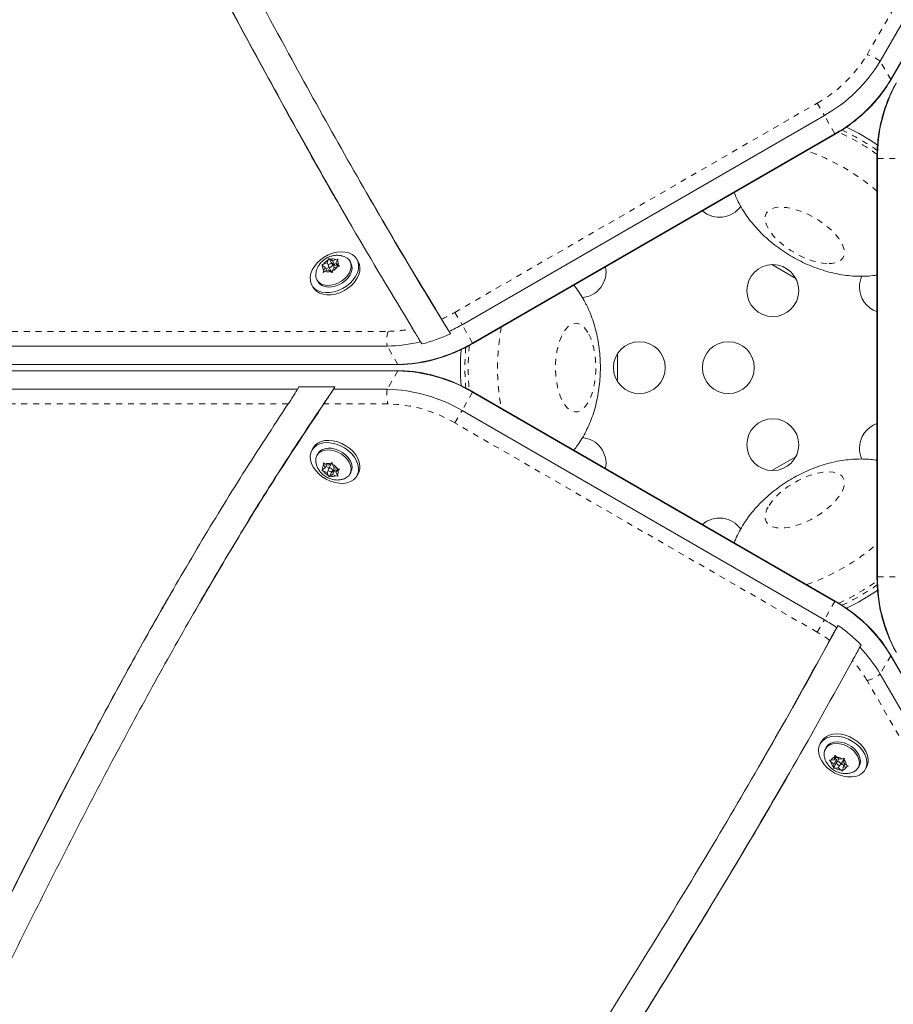
# Model space of a CAD drawing. Extents: x -80 to 418, y -9 to 591.
# Drawn here: x 282 to 297, y 126 to 143 of the extents above; entities that cross this region are included whole.
import ezdxf

# ---------------------------------------------------------------- set-up
doc = ezdxf.new("R2010")
doc.units = 0
doc.header["$LTSCALE"] = 0.125
doc.header["$MEASUREMENT"] = 0
doc.linetypes.add('PHANTOM', pattern=[0.5, 0.25, -0.05, 0.05, -0.05, 0.05, -0.05])
doc.layers.add('CONTOUR', color=7, linetype='CONTINUOUS')

msp = doc.modelspace()

# ---------------------------------------------------------------- linework, layer by layer
at = {"layer": 'CONTOUR', "linetype": 'Continuous', "lineweight": 15}
for p, q in [((297.07365, 141.88146), (304.04597, 153.95825)), ((297.07952, 141.89671), (304.05184, 153.9735)), ((296.90108, 142.20578), (297.35485, 142.99175)), ((289.84905, 137.76488), (295.95932, 141.29265)), ((290.02748, 137.45582), (296.13775, 140.98359)), ((290.03205, 137.4479), (296.14232, 140.97567)), ((296.84642, 140.56916), (296.84642, 133.51363)), ((296.85556, 140.56916), (296.85556, 133.51363)), ((288.29711, 139.88935), (288.34172, 139.81208)), ((287.48385, 138.76874), (287.51556, 138.7872)), ((287.50282, 138.75763), (287.48385, 138.76874)), ((287.53888, 138.73074), (287.50282, 138.75763)), ((287.57244, 138.80864), (287.51556, 138.7872)), ((287.57244, 138.80864), (287.59326, 138.85697)), ((287.59644, 138.76707), (287.57244, 138.80864)), ((287.59326, 138.85697), (287.60908, 138.88119)), ((287.60908, 138.88119), (287.62806, 138.87008)), ((287.6506, 138.80927), (287.60908, 138.88119)), ((287.66411, 138.84319), (287.62806, 138.87008)), ((287.6506, 138.80927), (287.64483, 138.79586)), ((287.70872, 138.76593), (287.6506, 138.80927)), ((287.66411, 138.84319), (287.72099, 138.86463)), ((287.70872, 138.76593), (287.66411, 138.84319)), ((287.69854, 138.72567), (287.66438, 138.78483)), ((287.7359, 138.77617), (287.70872, 138.76593)), ((287.72099, 138.86463), (287.75887, 138.8724)), ((287.72223, 138.79985), (287.74305, 138.84818)), ((287.75384, 138.74509), (287.72223, 138.79985)), ((287.72223, 138.79985), (287.75829, 138.77296)), ((287.75887, 138.8724), (287.74305, 138.84818)), ((287.75829, 138.77296), (287.78343, 138.75116)), ((287.97351, 138.80877), (287.95678, 138.83776)), ((288.09848, 138.82982), (288.07635, 138.86815)), ((295.07308, 138.77759), (295.47745, 138.54413)), ((287.50841, 138.6475), (287.51806, 138.68241)), ((287.54012, 138.66596), (287.50841, 138.6475)), ((287.53888, 138.73074), (287.51806, 138.68241)), ((287.56982, 138.67716), (287.53888, 138.73074)), ((287.59699, 138.6874), (287.54012, 138.66596)), ((287.60718, 138.72765), (287.55255, 138.70706)), ((287.59672, 138.74577), (287.64133, 138.6685)), ((287.59699, 138.6874), (287.63305, 138.66051)), ((287.6582, 138.63871), (287.63305, 138.66051)), ((287.66785, 138.67363), (287.6582, 138.63871)), ((287.68867, 138.72195), (287.66785, 138.67363)), ((287.68867, 138.72195), (287.74555, 138.74339)), ((287.78343, 138.75116), (287.74555, 138.74339)), ((287.31858, 138.43065), (287.34071, 138.39232)), ((287.40468, 138.51901), (287.42142, 138.49002)), ((289.65249, 137.61223), (289.63019, 137.65086)), ((289.65249, 137.61223), (289.63659, 137.63866)), ((289.14915, 137.4786), (289.17146, 137.43996)), ((274.64241, 137.40604), (288.58737, 137.40585)), ((292.47026, 136.80793), (292.47026, 137.27486)), ((274.82084, 137.09698), (288.76581, 137.09679)), ((274.83699, 137.09444), (288.78195, 137.09425)), ((288.76581, 136.986), (255.29374, 136.98555)), ((288.78195, 136.98854), (255.30988, 136.98809)), ((287.07626, 136.67691), (279.37843, 136.67681)), ((287.09857, 136.71555), (287.07626, 136.67691)), ((287.70211, 136.71555), (287.09857, 136.71555)), ((287.67981, 136.67692), (287.70211, 136.71555)), ((288.58737, 136.67693), (287.67981, 136.67692)), ((287.68498, 136.68969), (287.70211, 136.71555)), ((296.13775, 133.0992), (290.02748, 136.62697)), ((296.14232, 133.10712), (290.03205, 136.63488)), ((295.95932, 132.79014), (289.84905, 136.31791)), ((287.34071, 135.69046), (287.31858, 135.65214)), ((287.42142, 135.59276), (287.40468, 135.56377)), ((287.50841, 135.43529), (287.54012, 135.41683)), ((287.51806, 135.40037), (287.50841, 135.43529)), ((287.63305, 135.42228), (287.6582, 135.44408)), ((287.6582, 135.44408), (287.66785, 135.40916)), ((295.47745, 135.53866), (295.07308, 135.30519)), ((287.48385, 135.31405), (287.50282, 135.32516)), ((287.51556, 135.29559), (287.48385, 135.31405)), ((287.53888, 135.35205), (287.50282, 135.32516)), ((287.57244, 135.27415), (287.51556, 135.29559)), ((287.53888, 135.35205), (287.51806, 135.40037)), ((287.56982, 135.40563), (287.53888, 135.35205)), ((287.59699, 135.39539), (287.54012, 135.41683)), ((287.55255, 135.37572), (287.60718, 135.35513)), ((287.59644, 135.31572), (287.57244, 135.27415)), ((287.57244, 135.27415), (287.59326, 135.22582)), ((287.64133, 135.41429), (287.59672, 135.33702)), ((287.59699, 135.39539), (287.63305, 135.42228)), ((287.6506, 135.27352), (287.60908, 135.2016)), ((287.64483, 135.28693), (287.6506, 135.27352)), ((287.6506, 135.27352), (287.70872, 135.31686)), ((287.70872, 135.31686), (287.66411, 135.2396)), ((287.66438, 135.29796), (287.69854, 135.35711)), ((287.68867, 135.36083), (287.66785, 135.40916)), ((287.68867, 135.36083), (287.74555, 135.3394)), ((287.70872, 135.31686), (287.7359, 135.30662)), ((287.75384, 135.33769), (287.72223, 135.28294)), ((287.72223, 135.28294), (287.75829, 135.30983)), ((287.72223, 135.28294), (287.74305, 135.23461)), ((287.74555, 135.3394), (287.78343, 135.33163)), ((287.78343, 135.33163), (287.75829, 135.30983)), ((287.95678, 135.24502), (287.97351, 135.27401)), ((287.60908, 135.2016), (287.59326, 135.22582)), ((287.62806, 135.2127), (287.60908, 135.2016)), ((287.66411, 135.2396), (287.62806, 135.2127)), ((287.66411, 135.2396), (287.72099, 135.21816)), ((287.75887, 135.21039), (287.72099, 135.21816)), ((287.74305, 135.23461), (287.75887, 135.21039)), ((288.07635, 135.21464), (288.09848, 135.25296)), ((285.42163, 133.06919), (285.8334, 133.76608)), ((285.42105, 133.06953), (285.37644, 132.99226)), ((296.18979, 132.69625), (296.16749, 132.65761)), ((296.18979, 132.69625), (296.17484, 132.66927)), ((296.05727, 132.45872), (296.02476, 132.40007)), ((296.55719, 132.32716), (296.5795, 132.36579)), ((313.80929, 103.21344), (297.07365, 132.20133)), ((313.81516, 103.19818), (297.07952, 132.18607)), ((313.63673, 102.88912), (296.90108, 131.87701)), ((295.1772, 130.87678), (294.93669, 130.46311)), ((295.91233, 130.74163), (295.89021, 130.70331)), ((295.99305, 130.64393), (295.97631, 130.61494)), ((294.89544, 130.3839), (294.94005, 130.46116)), ((296.15803, 130.48553), (296.12641, 130.43078)), ((296.12641, 130.43078), (296.13167, 130.47545)), ((296.13167, 130.47545), (296.13798, 130.50813)), ((296.13798, 130.50813), (296.16365, 130.4792)), ((296.21065, 130.44066), (296.16365, 130.4792)), ((296.26292, 130.4468), (296.29798, 130.4559)), ((296.29798, 130.4559), (296.29168, 130.42322)), ((296.04526, 130.42624), (296.07415, 130.42464)), ((296.07093, 130.39731), (296.04526, 130.42624)), ((296.11794, 130.35878), (296.07093, 130.39731)), ((296.12641, 130.43078), (296.07415, 130.42464)), ((296.15407, 130.36404), (296.11255, 130.29212)), ((296.11255, 130.29212), (296.11268, 130.31411)), ((296.14144, 130.29053), (296.11255, 130.29212)), ((296.11794, 130.35878), (296.11268, 130.31411)), ((296.16255, 130.43604), (296.11794, 130.35878)), ((296.14009, 130.45446), (296.16255, 130.43604)), ((296.1937, 130.29666), (296.14144, 130.29053)), ((296.16255, 130.43604), (296.15407, 130.36404)), ((296.15407, 130.36404), (296.16857, 130.36574)), ((296.2025, 130.44735), (296.16835, 130.38819)), ((296.2177, 130.33823), (296.1937, 130.29666)), ((296.1937, 130.29666), (296.24071, 130.25812)), ((296.21065, 130.44066), (296.26292, 130.4468)), ((296.23601, 130.34913), (296.28062, 130.4264)), ((296.24646, 130.36724), (296.29161, 130.33022)), ((296.27794, 130.30655), (296.27268, 130.26187)), ((296.30888, 130.36013), (296.27794, 130.30655)), ((296.27794, 130.30655), (296.3302, 130.31268)), ((296.28642, 130.37855), (296.29168, 130.42322)), ((296.28642, 130.37855), (296.33342, 130.34001)), ((296.36527, 130.32178), (296.3302, 130.31268)), ((296.33342, 130.34001), (296.36527, 130.32178)), ((296.5284, 130.29619), (296.54514, 130.32518)), ((296.64798, 130.26581), (296.6701, 130.30413)), ((295.16376, 129.8571), (295.37007, 130.21312)), ((296.27255, 130.23989), (296.24071, 130.25812)), ((296.27268, 130.26187), (296.27255, 130.23989))]:
    msp.add_line(p, q, dxfattribs=at)
at = {"layer": 'CONTOUR', "linetype": 'PHANTOM', "lineweight": 0}
for p, q in [((296.6787, 142.31552), (297.22077, 143.25444)), ((297.07952, 141.89671), (296.90108, 142.20578)), ((289.72862, 137.97347), (295.83889, 141.50124)), ((295.83889, 141.50124), (295.95932, 141.29265)), ((296.13775, 140.98359), (295.95932, 141.29265)), ((296.14232, 140.97567), (296.13775, 140.98359)), ((296.84642, 140.56916), (296.85556, 140.56916)), ((296.85556, 140.56916), (297.21243, 140.56916)), ((289.72862, 137.97347), (289.84905, 137.76488)), ((290.02748, 137.45582), (289.84905, 137.76488)), ((274.65856, 137.6535), (288.60352, 137.65331)), ((290.03205, 137.4479), (290.02748, 137.45582)), ((288.76581, 137.09679), (288.58737, 137.40585)), ((288.76581, 136.986), (288.58737, 136.67693)), ((290.02748, 136.62697), (289.84905, 136.31791)), ((290.03205, 136.63488), (290.02748, 136.62697)), ((286.91744, 136.42945), (279.23589, 136.42935)), ((288.60352, 136.42948), (287.51935, 136.42946)), ((289.72862, 136.10932), (289.84905, 136.31791)), ((295.83889, 132.58155), (289.72862, 136.10932)), ((296.84642, 133.51363), (296.85556, 133.51363)), ((296.85556, 133.51363), (297.21243, 133.51363)), ((296.13775, 133.0992), (295.95932, 132.79014)), ((296.14232, 133.10712), (296.13775, 133.0992)), ((295.83889, 132.58155), (295.95932, 132.79014)), ((297.07952, 132.18607), (296.90108, 131.87701)), ((313.41435, 102.77938), (296.6787, 131.76727))]:
    msp.add_line(p, q, dxfattribs=at)
at = {"layer": 'CONTOUR', "linetype": 'PHANTOM', "lineweight": 0, "flags": 128}
for points in [[(297.07952, 141.89671), (297.0743, 141.88263), (297.07366, 141.88149)], [(296.00752, 138.79604), (295.92901, 138.8033), (295.84488, 138.81928), (295.7567, 138.84367), (295.66611, 138.87602), (295.5748, 138.91572), (295.48448, 138.96204), (295.39681, 139.01411), (295.31345, 139.07097), (295.23593, 139.13155), (295.16571, 139.19473), (295.10409, 139.25933), (295.05222, 139.32414), (295.01106, 139.38796), (294.98139, 139.4496), (294.96375, 139.50791), (294.95848, 139.5618), (294.96567, 139.61028), (294.98518, 139.65243), (295.01666, 139.68748), (295.05952, 139.71477), (295.11296, 139.73379), (295.17599, 139.74418), (295.24742, 139.74576), (295.32593, 139.7385), (295.41006, 139.72252), (295.49824, 139.69813), (295.58883, 139.66578), (295.68014, 139.62608), (295.77046, 139.57976), (295.85813, 139.52768), (295.94149, 139.47082), (296.01901, 139.41024), (296.08923, 139.34707), (296.15085, 139.28247), (296.20272, 139.21766), (296.24388, 139.15384), (296.27355, 139.0922), (296.29119, 139.03389), (296.29646, 138.97999), (296.28927, 138.93152), (296.26976, 138.88936), (296.23828, 138.85432), (296.19542, 138.82703), (296.14198, 138.80801), (296.07895, 138.79761), (296.00752, 138.79604)], [(291.98707, 137.60796), (292.02004, 137.53633), (292.04827, 137.45548), (292.07123, 137.36692), (292.08851, 137.2723), (292.09978, 137.17337), (292.10483, 137.07199), (292.10356, 136.97003), (292.09601, 136.86941), (292.0823, 136.77198), (292.0627, 136.67958), (292.03757, 136.59392), (292.00737, 136.51659), (291.97268, 136.44904), (291.93414, 136.39252), (291.89246, 136.34809), (291.84842, 136.31658), (291.80284, 136.29856), (291.75658, 136.29439), (291.71049, 136.30413), (291.66543, 136.3276), (291.62224, 136.36437), (291.58172, 136.41376), (291.54464, 136.47483), (291.51167, 136.54646), (291.48344, 136.6273), (291.46048, 136.71586), (291.4432, 136.81049), (291.43193, 136.90942), (291.42688, 137.0108), (291.42815, 137.11276), (291.4357, 137.21338), (291.44941, 137.3108), (291.46901, 137.40321), (291.49414, 137.48887), (291.52434, 137.5662), (291.55903, 137.63375), (291.59757, 137.69027), (291.63925, 137.7347), (291.68329, 137.76621), (291.72887, 137.78422), (291.77513, 137.7884), (291.82122, 137.77866), (291.86628, 137.75518), (291.90947, 137.71841), (291.94999, 137.66903), (291.98707, 137.60796)], [(288.78196, 137.09425), (288.78061, 137.09427), (288.76581, 137.09679)], [(288.78196, 136.98854), (288.78061, 136.98852), (288.76581, 136.986)], [(295.0262, 134.72019), (295.07175, 134.78455), (295.12765, 134.84942), (295.19286, 134.91359), (295.26617, 134.97587), (295.34621, 135.03509), (295.43149, 135.09015), (295.52042, 135.14004), (295.61134, 135.1838), (295.70256, 135.22064), (295.79239, 135.24987), (295.87914, 135.27094), (295.9612, 135.28345), (296.03705, 135.28718), (296.10527, 135.28206), (296.16458, 135.26818), (296.2139, 135.2458), (296.25228, 135.21534), (296.27903, 135.17736), (296.29364, 135.13257), (296.29585, 135.08181), (296.2856, 135.02602), (296.26309, 134.96624), (296.22874, 134.90359), (296.18319, 134.83923), (296.12729, 134.77436), (296.06208, 134.71019), (295.98877, 134.64791), (295.90873, 134.58869), (295.82345, 134.53362), (295.73452, 134.48374), (295.6436, 134.43998), (295.55238, 134.40314), (295.46255, 134.37391), (295.3758, 134.35284), (295.29374, 134.34033), (295.21789, 134.33659), (295.14967, 134.34172), (295.09035, 134.3556), (295.04104, 134.37798), (295.00266, 134.40844), (294.97591, 134.44642), (294.9613, 134.49121), (294.95909, 134.54197), (294.96934, 134.59776), (294.99185, 134.65753), (295.0262, 134.72019)], [(297.07364, 132.20133), (297.0743, 132.20015), (297.07952, 132.18607)]]:
    msp.add_lwpolyline(points, dxfattribs=at)
at = {"layer": 'CONTOUR', "linetype": 'Continuous', "lineweight": 15, "flags": 128}
for points in [[(287.40586, 138.80551), (287.46168, 138.85772), (287.52507, 138.90323), (287.59401, 138.94059), (287.66627, 138.96858), (287.73953, 138.98632), (287.81144, 138.99322), (287.87969, 138.98908), (287.94208, 138.97402), (287.99661, 138.94852), (288.04152, 138.91341), (288.07538, 138.86982), (288.09709, 138.81914), (288.10596, 138.763), (288.10169, 138.70322), (288.08444, 138.6417), (288.05474, 138.58043), (288.01357, 138.52138), (287.96223, 138.46644), (287.90238, 138.41739), (287.83595, 138.37579), (287.76507, 138.34298), (287.69201, 138.32002), (287.61913, 138.30765), (287.54877, 138.30627), (287.48319, 138.31591), (287.42449, 138.33627), (287.37457, 138.36669), (287.33502, 138.4062), (287.30713, 138.45353), (287.29178, 138.50715), (287.28947, 138.56535), (287.30027, 138.62625), (287.32384, 138.68789), (287.35942, 138.74829), (287.40586, 138.80551)], [(288.09848, 138.82982), (288.11922, 138.78081), (288.12808, 138.72468), (288.12382, 138.66489), (288.10656, 138.60338), (288.07687, 138.54211), (288.03569, 138.48306), (287.98436, 138.42812), (287.92451, 138.37906), (287.85808, 138.33746), (287.7872, 138.30466), (287.71414, 138.2817), (287.64126, 138.26933), (287.5709, 138.26794), (287.50531, 138.27758), (287.44662, 138.29794), (287.39669, 138.32837), (287.35715, 138.36788), (287.34071, 138.39232)], [(287.97499, 138.7893), (287.97802, 138.74016), (287.96806, 138.68833), (287.94554, 138.63606), (287.91145, 138.58564), (287.86727, 138.53927), (287.81494, 138.49898), (287.75675, 138.46653), (287.69523, 138.44335), (287.63308, 138.43043), (287.57301, 138.42835), (287.51765, 138.4372), (287.46942, 138.4566), (287.43042, 138.48568), (287.40236, 138.52319), (287.38647, 138.56748), (287.38343, 138.61661), (287.38473, 138.62949)], [(287.99173, 138.76031), (287.99476, 138.71117), (287.9848, 138.65934), (287.96228, 138.60707), (287.92819, 138.55665), (287.88401, 138.51028), (287.83168, 138.46999), (287.77349, 138.43754), (287.71197, 138.41436), (287.64982, 138.40144), (287.58975, 138.39936), (287.53439, 138.40821), (287.48615, 138.42761), (287.44716, 138.45669), (287.42142, 138.49002)], [(287.59449, 138.7517), (287.59937, 138.7422), (287.609, 138.73622), (287.62191, 138.73466), (287.63613, 138.73776), (287.64951, 138.74506), (287.66, 138.75544), (287.666, 138.76732), (287.66661, 138.77889), (287.66174, 138.78839), (287.65211, 138.79438), (287.6392, 138.79594), (287.62498, 138.79283), (287.6116, 138.78553), (287.60111, 138.77515), (287.5951, 138.76328), (287.59449, 138.7517)], [(287.97351, 138.80877), (287.97584, 138.8046), (287.99173, 138.76031)], [(287.98907, 135.58951), (288.03552, 135.53228), (288.07109, 135.47188), (288.09466, 135.41024), (288.10547, 135.34934), (288.10316, 135.29115), (288.08781, 135.23752), (288.05991, 135.1902), (288.02037, 135.15068), (287.97044, 135.12026), (287.91175, 135.0999), (287.84616, 135.09026), (287.7758, 135.09164), (287.70292, 135.10401), (287.62986, 135.12697), (287.55898, 135.15978), (287.49255, 135.20138), (287.4327, 135.25043), (287.38137, 135.30537), (287.34019, 135.36442), (287.3105, 135.42569), (287.29324, 135.48721), (287.28898, 135.54699), (287.29784, 135.60313), (287.31955, 135.65381), (287.35341, 135.6974), (287.39832, 135.73251), (287.45285, 135.75801), (287.51524, 135.77307), (287.58349, 135.77721), (287.6554, 135.77031), (287.72867, 135.75257), (287.80093, 135.72458), (287.86986, 135.68722), (287.93326, 135.64171), (287.98907, 135.58951)], [(287.34071, 135.69046), (287.34168, 135.69213), (287.37554, 135.73573), (287.42045, 135.77084), (287.47498, 135.79633), (287.53737, 135.81139), (287.60562, 135.81554), (287.67753, 135.80863), (287.75079, 135.7909), (287.82305, 135.7629), (287.89199, 135.72555), (287.95538, 135.68004), (288.0112, 135.62783)], [(287.38462, 135.45411), (287.38343, 135.46618), (287.38647, 135.51531), (287.40236, 135.5596), (287.43042, 135.59711), (287.46942, 135.62619), (287.51765, 135.64558), (287.57301, 135.65443), (287.63308, 135.65236), (287.69523, 135.63944), (287.75675, 135.61625), (287.81494, 135.58381), (287.86727, 135.54352), (287.91145, 135.49715), (287.94554, 135.44673), (287.96806, 135.39446), (287.97802, 135.34262), (287.97499, 135.29349), (287.97499, 135.29349)], [(287.42142, 135.59276), (287.44716, 135.6261), (287.48615, 135.65518), (287.53439, 135.67457), (287.58975, 135.68342), (287.64982, 135.68135), (287.71197, 135.66843), (287.77349, 135.64524), (287.83168, 135.6128), (287.88401, 135.57251), (287.92819, 135.52614), (287.96228, 135.47572), (287.9848, 135.42345), (287.99476, 135.37161), (287.99173, 135.32248)], [(288.0112, 135.62783), (288.05764, 135.5706), (288.09322, 135.5102), (288.11679, 135.44856), (288.12759, 135.38766), (288.12528, 135.32947), (288.10993, 135.27585), (288.09848, 135.25296)], [(287.59449, 135.33108), (287.5951, 135.31951), (287.60111, 135.30763), (287.6116, 135.29725), (287.62498, 135.28996), (287.6392, 135.28685), (287.65211, 135.28841), (287.66174, 135.2944), (287.66661, 135.3039), (287.666, 135.31547), (287.66, 135.32735), (287.64951, 135.33773), (287.63613, 135.34503), (287.62191, 135.34813), (287.609, 135.34657), (287.59937, 135.34059), (287.59449, 135.33108)], [(287.99173, 135.32248), (287.97584, 135.27819), (287.97351, 135.27401)], [(296.27969, 130.15396), (296.20657, 130.1762), (296.13546, 130.20834), (296.06865, 130.24937), (296.00827, 130.29795), (295.95628, 130.35253), (295.91434, 130.41135), (295.88381, 130.47253), (295.86566, 130.53409), (295.86047, 130.59406), (295.86842, 130.65052), (295.88925, 130.70163), (295.92228, 130.74577), (295.96646, 130.78152), (296.02037, 130.80772), (296.08227, 130.82353), (296.15018, 130.82845), (296.22191, 130.82232), (296.29515, 130.80533), (296.36756, 130.77803), (296.4368, 130.7413), (296.50066, 130.69631), (296.55707, 130.64453), (296.60422, 130.58759), (296.6406, 130.52735), (296.66504, 130.46573), (296.67676, 130.40472), (296.67537, 130.34627), (296.66093, 130.29227), (296.63389, 130.24445), (296.59512, 130.20434), (296.54588, 130.17325), (296.48774, 130.15215), (296.42257, 130.14175), (296.35247, 130.14236), (296.27969, 130.15396)], [(295.91233, 130.74163), (295.94441, 130.7841), (295.98859, 130.81984), (296.0425, 130.84604), (296.1044, 130.86186), (296.17231, 130.86678), (296.24404, 130.86064), (296.31728, 130.84365), (296.38969, 130.81635), (296.45893, 130.77962), (296.52278, 130.73464), (296.57919, 130.68285), (296.62635, 130.62592), (296.66273, 130.56567), (296.68717, 130.50406), (296.69888, 130.44304), (296.6975, 130.3846), (296.68305, 130.33059), (296.6701, 130.30413)], [(295.99305, 130.64393), (295.9955, 130.64803), (296.02591, 130.68394)], [(296.00917, 130.65495), (296.05021, 130.68215), (296.10008, 130.69944), (296.15661, 130.70607), (296.21732, 130.70176), (296.27956, 130.68668), (296.34062, 130.66151), (296.39781, 130.62733), (296.44865, 130.58565), (296.49091, 130.53828), (296.52275, 130.4873), (296.54276, 130.43493), (296.55009, 130.38346), (296.5444, 130.33515), (296.52595, 130.2921), (296.49554, 130.25619), (296.4545, 130.22899), (296.44271, 130.22367)], [(296.02591, 130.68394), (296.06694, 130.71114), (296.11682, 130.72843), (296.17334, 130.73506), (296.23406, 130.73075), (296.2963, 130.71567), (296.35736, 130.6905), (296.41455, 130.65632), (296.46539, 130.61464), (296.50765, 130.56727), (296.53949, 130.51629), (296.5595, 130.46392), (296.56683, 130.41245), (296.56114, 130.36414), (296.54514, 130.32518)], [(296.23198, 130.34423), (296.23777, 130.3532), (296.23814, 130.36453), (296.23304, 130.37649), (296.22323, 130.38726), (296.21023, 130.39519), (296.19599, 130.39909), (296.1827, 130.39835), (296.17238, 130.3931), (296.16659, 130.38412), (296.16621, 130.37279), (296.17132, 130.36083), (296.18112, 130.35006), (296.19413, 130.34213), (296.20836, 130.33823), (296.22165, 130.33897), (296.23198, 130.34423)]]:
    msp.add_lwpolyline(points, dxfattribs=at)
at = {"layer": 'CONTOUR', "linetype": 'Continuous', "lineweight": 15}
for centre in [(295.09026, 138.34043), (292.84026, 137.04139), (294.34026, 137.04139), (295.09026, 135.74236)]:
    msp.add_circle(centre, 0.4375, dxfattribs=at)
at = {"layer": 'CONTOUR', "linetype": 'PHANTOM', "lineweight": 0}
for centre, radius, start, end in [((328.37039, 77.93739), 80.63846, 122.8851839, 128.5837819), ((294.71739, 143.49812), 2.29026, 299.319567, 328.911471), ((296.57367, 141.82251), 0.50407, 49.494391, 77.973797), ((294.47302, 137.27135), 4.12044, 54.756661, 65.220876), ((294.49826, 137.31505), 4.12566, 55.204064, 64.799173), ((294.45643, 137.2426), 3.66018, 49.234133, 70.765867), ((288.46098, 140.16858), 2.53484, 294.32546, 300.005695), ((289.083, 137.49776), 0.50407, 162.026203, 190.505609), ((288.59604, 139.66264), 2.00935, 270.213455, 282.102506), ((294.10793, 137.04139), 3.66018, 169.234133, 190.765867), ((294.02428, 137.04139), 4.12566, 175.204064, 184.799173), ((294.07474, 137.04139), 4.12044, 174.756661, 185.220876), ((289.083, 136.58503), 0.50407, 169.494391, 197.973797), ((288.56001, 134.13963), 2.29026, 59.319567, 88.911471), ((294.45643, 136.84019), 3.66018, 289.234133, 310.765867), ((294.47303, 136.81144), 4.12044, 294.756661, 305.220876), ((294.49826, 136.76774), 4.12566, 295.204064, 304.799173), ((294.57168, 130.38619), 2.53484, 54.32546, 60.005695), ((294.94231, 130.75612), 2.00935, 30.213455, 42.102506), ((296.57367, 132.26028), 0.50407, 282.026203, 310.505609)]:
    msp.add_arc(centre, radius, start, end, dxfattribs=at)
at = {"layer": 'CONTOUR', "linetype": 'Continuous', "lineweight": 15}
for centre, radius, start, end in [((294.70168, 143.53194), 2.56828, 299.319567, 328.911471), ((294.88011, 143.22288), 2.56828, 299.319567, 328.911471), ((299.42366, 140.59966), 2.56828, 151.088529, 180.680433), ((294.6172, 137.52106), 3.96487, 55.60174, 64.379068), ((294.19116, 140.01423), 0.4375, 229.071442, 324.962304), ((287.57616, 138.73333), 0.07726, 161.669188, 221.232313), ((287.67244, 138.69064), 0.18421, 115.456256, 148.386348), ((287.66729, 138.74406), 0.13198, 65.991841, 107.293173), ((287.68495, 138.79726), 0.07726, 341.669188, 41.232313), ((287.81154, 138.75391), 0.16724, 12.21596, 68.104405), ((287.59382, 138.78653), 0.13198, 245.991841, 287.293173), ((287.66195, 138.68187), 0.02457, 212.973355, 273.058147), ((287.58867, 138.83996), 0.18421, 295.456256, 328.386348), ((291.84026, 138.65694), 0.4375, 274.744379, 10.928558), ((296.98937, 138.39868), 0.4375, 154.753598, 180), ((296.98937, 138.39868), 0.4375, 180, 250.928558), ((288.4261, 140.22912), 2.84557, 295.033381, 300.003822), ((288.50153, 140.06844), 2.7125, 284.298666, 295.107412), ((288.57537, 139.70414), 2.29831, 270.299086, 284.456943), ((288.71702, 139.66461), 2.56828, 271.088529, 300.680433), ((293.78639, 137.04139), 3.96487, 175.60174, 184.379068), ((288.71702, 134.41817), 2.56828, 59.319567, 88.911471), ((288.53858, 134.10911), 2.56828, 59.319567, 88.911471), ((296.98937, 135.68411), 0.4375, 109.071442, 180), ((291.84026, 135.42584), 0.4375, 349.071442, 84.765298), ((296.98937, 135.68411), 0.4375, 180, 205.088567), ((287.57616, 135.34945), 0.07726, 138.767687, 198.330812), ((287.67244, 135.39215), 0.18421, 211.613652, 244.543744), ((287.59382, 135.29626), 0.13198, 72.706827, 114.008159), ((287.66196, 135.4009), 0.02459, 86.771083, 147.015739), ((287.58867, 135.24283), 0.18421, 31.613652, 64.543744), ((287.68495, 135.28553), 0.07726, 318.767687, 18.330812), ((287.81126, 135.32903), 0.16755, 291.209559, 347.751417), ((287.66729, 135.33872), 0.13198, 252.706827, 294.008159), ((294.19116, 134.06856), 0.4375, 34.727903, 130.928558), ((299.42366, 133.48313), 2.56828, 179.319567, 208.911471), ((294.6172, 136.56173), 3.96487, 295.60174, 304.379068), ((294.88011, 130.85991), 2.56828, 31.088529, 60.680433), ((294.5367, 130.32571), 2.84557, 55.033381, 60.003822), ((294.63813, 130.47138), 2.7125, 44.298666, 55.107412), ((294.91671, 130.71748), 2.29831, 30.299086, 44.456943), ((296.12154, 130.53109), 0.16724, 132.21596, 188.104405), ((296.1473, 130.39979), 0.07726, 101.669188, 161.232313), ((296.15846, 130.29506), 0.18421, 55.456256, 88.386348), ((296.2022, 130.41109), 0.13198, 185.991841, 227.293173), ((296.24589, 130.44226), 0.18421, 235.456256, 268.386348), ((296.25705, 130.33753), 0.07726, 281.669188, 341.232313), ((296.25873, 130.43756), 0.02457, 332.973355, 33.058147), ((296.20216, 130.32623), 0.13198, 5.991841, 47.293173)]:
    msp.add_arc(centre, radius, start, end, dxfattribs=at)
for points, knots in [([(289.50513, 137.85878), (289.20796, 138.34959), (288.61338, 139.33161), (287.75793, 140.82675), (286.87224, 142.42439), (285.95726, 144.12493), (285.32532, 145.32524), (285.00925, 145.92559)], [0, 0, 0, 0, 0.18635274, 0.37286803, 0.55952976, 0.77969035, 1, 1, 1, 1]), ([(284.55527, 145.7191), (284.44547, 145.64793), (284.09908, 145.42343), (283.51998, 145.04031), (282.81996, 144.56739), (282.12553, 144.08751), (281.43671, 143.60092), (280.7537, 143.10768), (280.07663, 142.60792), (279.40562, 142.10176), (278.7526, 141.59818), (278.29781, 141.24041), (278.06414, 141.05399), (278.03718, 141.03248)], [0, 0, 0, 0, 0.0486763, 0.15355096, 0.25842647, 0.36330219, 0.46817814, 0.57305434, 0.67793083, 0.78280763, 0.88768475, 0.98704262, 1, 1, 1, 1]), ([(284.56087, 145.71209), (284.8338, 145.19248), (285.33514, 144.23807), (285.84538, 143.28859), (286.07783, 142.85603)], [0, 0, 0, 0, 0.54442252, 1, 1, 1, 1]), ([(284.56087, 145.71209), (284.83411, 145.19266), (285.38061, 144.1538), (286.21054, 142.60125), (286.99713, 141.16878), (287.55861, 140.16547), (287.84249, 139.67921), (287.89406, 139.59086)], [0, 0, 0, 0, 0.25255467, 0.50510807, 0.75761682, 0.95596497, 1, 1, 1, 1]), ([(284.58715, 145.65437), (284.98356, 144.90182), (285.77633, 143.39683), (286.90878, 141.31661), (287.98399, 139.41386), (288.6729, 138.26987), (289.01732, 137.69796)], [0, 0, 0, 0, 0.28008881, 0.56013739, 0.78009659, 1, 1, 1, 1]), ([(296.14232, 140.97567), (296.16701, 140.99023), (296.23755, 141.03183), (296.35016, 141.10647), (296.47768, 141.2014), (296.59862, 141.30307), (296.71229, 141.41077), (296.81802, 141.52394), (296.91489, 141.642), (297.00112, 141.76122), (297.05006, 141.84236), (297.07365, 141.88146)], [0, 0, 0, 0, 0.063444, 0.18124185, 0.29910985, 0.41705117, 0.53508761, 0.65323501, 0.77149971, 0.88987396, 1, 1, 1, 1]), ([(297.16519, 141.8286), (297.15219, 141.80546), (297.11529, 141.73981), (297.06054, 141.62597), (297.00366, 141.48577), (296.95522, 141.33993), (296.91535, 141.18948), (296.88421, 141.0353), (296.86218, 140.87834), (296.84881, 140.72262), (296.8472, 140.61928), (296.84642, 140.56916)], [0, 0, 0, 0, 0.06416925, 0.18202044, 0.29989105, 0.41778429, 0.53565952, 0.65350126, 0.77130952, 0.88909542, 1, 1, 1, 1]), ([(287.13286, 140.93074), (287.33322, 140.57142), (287.5834, 140.12275), (287.84247, 139.6792), (287.89406, 139.59086)], [0, 0, 0, 0, 0.80085449, 1, 1, 1, 1]), ([(294.43904, 139.99228), (294.45176, 139.96052), (294.48148, 139.88632), (294.53944, 139.77395), (294.61128, 139.65404), (294.69381, 139.53681), (294.78686, 139.42234), (294.89045, 139.31135), (295.00365, 139.20514), (295.12497, 139.10514), (295.25282, 139.01241), (295.3863, 138.92736), (295.52516, 138.85008), (295.66966, 138.78069), (295.82043, 138.71952), (295.97817, 138.6673), (296.13608, 138.62721), (296.29042, 138.59972), (296.4098, 138.58717), (296.52468, 138.581), (296.63773, 138.58107), (296.75395, 138.58792), (296.82351, 138.59912), (296.84642, 138.60281)], [0, 0, 0, 0, 0.03467479, 0.08098974, 0.12824788, 0.17672907, 0.22663117, 0.27793216, 0.33027949, 0.38288828, 0.43535883, 0.48767333, 0.54012472, 0.59314087, 0.64714476, 0.70266633, 0.76004191, 0.81166791, 0.86161736, 0.88197489, 0.92863717, 0.97649226, 1, 1, 1, 1]), ([(289.63019, 137.65086), (289.32099, 138.1566), (288.88344, 138.8723), (288.46716, 139.60039), (288.34504, 139.81399)], [0, 0, 0, 0, 0.70663912, 1, 1, 1, 1]), ([(289.63019, 137.65086), (289.32099, 138.1566), (288.88344, 138.8723), (288.46716, 139.60039), (288.34504, 139.81399)], [0, 0, 0, 0, 0.70663912, 1, 1, 1, 1]), ([(287.87354, 138.90872), (287.87183, 138.90963), (287.85327, 138.9195), (287.81356, 138.92932), (287.75598, 138.93713), (287.69613, 138.93381), (287.63576, 138.9203), (287.57627, 138.89585), (287.51978, 138.86038), (287.47104, 138.81587), (287.43202, 138.76503), (287.40467, 138.7108), (287.38917, 138.66543), (287.38684, 138.63831), (287.3862, 138.63091)], [0, 0, 0, 0, 0.00908686, 0.09827098, 0.18835513, 0.28053614, 0.37573572, 0.47437906, 0.57654608, 0.6823859, 0.77854003, 0.87285648, 0.96532953, 1, 1, 1, 1]), ([(291.73533, 135.65149), (291.75648, 135.6784), (291.80588, 135.74123), (291.87421, 135.84761), (291.94214, 135.96978), (292.0024, 136.09986), (292.05501, 136.23768), (292.09934, 136.38289), (292.13472, 136.53403), (292.16066, 136.6891), (292.17704, 136.84619), (292.18396, 137.0043), (292.18145, 137.1632), (292.16929, 137.32304), (292.14689, 137.48419), (292.11323, 137.64691), (292.069, 137.80371), (292.01564, 137.95111), (291.96682, 138.06077), (291.91472, 138.16335), (291.85814, 138.26122), (291.79409, 138.35845), (291.74961, 138.41308), (291.73496, 138.43108)], [0, 0, 0, 0, 0.03467479, 0.08098974, 0.12824788, 0.17672907, 0.22663117, 0.27793216, 0.33027949, 0.38288828, 0.43535883, 0.48767333, 0.54012472, 0.59314087, 0.64714476, 0.70266633, 0.76004191, 0.81166791, 0.86161736, 0.88197489, 0.92863717, 0.97649226, 1, 1, 1, 1]), ([(289.63019, 137.65086), (289.6159, 137.67493), (289.58733, 137.72305), (289.54206, 137.79833), (289.51788, 137.83792), (289.50513, 137.85878)], [0, 0, 0, 0, 0.3210975, 0.64209266, 1, 1, 1, 1]), ([(289.01732, 137.69796), (289.03069, 137.67602), (289.05746, 137.6321), (289.10533, 137.55243), (289.13576, 137.50116), (289.14915, 137.4786)], [0, 0, 0, 0, 0.358335062, 0.717544569, 1, 1, 1, 1]), ([(288.78195, 137.09425), (288.8085, 137.09456), (288.8838, 137.09543), (289.00977, 137.10494), (289.15962, 137.12578), (289.31014, 137.15675), (289.46038, 137.19744), (289.60947, 137.24757), (289.75642, 137.30696), (289.89796, 137.37325), (289.98826, 137.42352), (290.03205, 137.4479)], [0, 0, 0, 0, 0.06416925, 0.18202044, 0.29989105, 0.41778429, 0.53565952, 0.65350126, 0.77130952, 0.88909542, 1, 1, 1, 1]), ([(290.03205, 136.63488), (290.0071, 136.64899), (289.9358, 136.68927), (289.81486, 136.74948), (289.66889, 136.81245), (289.52037, 136.86635), (289.37027, 136.91094), (289.21939, 136.94592), (289.0687, 136.97078), (288.92235, 136.98585), (288.82761, 136.98766), (288.78195, 136.98854)], [0, 0, 0, 0, 0.063444, 0.18124185, 0.29910985, 0.41705117, 0.53508761, 0.65323501, 0.77149971, 0.88987396, 1, 1, 1, 1]), ([(285.42163, 133.06919), (285.6532, 133.46518), (286.12694, 134.27528), (286.87696, 135.47984), (287.41214, 136.27781), (287.67981, 136.67692)], [0, 0, 0, 0, 0.32340523, 0.66160161, 1, 1, 1, 1]), ([(286.01246, 134.06911), (286.0488, 134.13079), (286.32866, 134.60579), (286.87812, 135.47916), (287.41253, 136.27759), (287.67981, 136.67692)], [0, 0, 0, 0, 0.06942026, 0.53457121, 1, 1, 1, 1]), ([(287.07626, 136.67691), (287.05846, 136.64839), (287.01829, 136.58402), (286.96267, 136.49773), (286.93139, 136.45051), (286.91744, 136.42945)], [0, 0, 0, 0, 0.30598804, 0.6905081, 1, 1, 1, 1]), ([(287.51935, 136.42946), (287.53714, 136.456), (287.57168, 136.50754), (287.62898, 136.59594), (287.66498, 136.6533), (287.67981, 136.67692)], [0, 0, 0, 0, 0.38438142, 0.7465273, 1, 1, 1, 1]), ([(286.91744, 136.42945), (286.6613, 136.03917), (286.14919, 135.25888), (285.4207, 134.06481), (284.7172, 132.85688), (284.03811, 131.63533), (283.31098, 130.27559), (282.53889, 128.77607), (281.72093, 127.13756), (280.89587, 125.45386), (280.05585, 123.72957), (279.1915, 121.97011), (278.31084, 120.22108), (277.4081, 118.48583), (276.77429, 117.34754), (276.45752, 116.77863)], [0, 0, 0, 0, 0.062857024, 0.125670865, 0.188457546, 0.251231671, 0.314001043, 0.396196517, 0.47838737, 0.560564157, 0.648579039, 0.73654252, 0.824438111, 0.912256468, 1, 1, 1, 1]), ([(276.88092, 116.51168), (277.17463, 117.03807), (277.76207, 118.0909), (278.60122, 119.69382), (279.41955, 121.30823), (280.22137, 122.93163), (281.01548, 124.55894), (281.80948, 126.18577), (282.55405, 127.69183), (283.2533, 129.07474), (283.90766, 130.33424), (284.5793, 131.58343), (285.27176, 132.82023), (285.98967, 134.04188), (286.73363, 135.2483), (287.2574, 136.03567), (287.51935, 136.42946)], [0, 0, 0, 0, 0.080073399, 0.160154306, 0.240245995, 0.320342892, 0.400433546, 0.480503359, 0.560537547, 0.623389123, 0.68620929, 0.748998725, 0.811760451, 0.874500953, 0.937234598, 1, 1, 1, 1]), ([(287.38583, 135.45296), (287.3862, 135.44759), (287.38789, 135.42316), (287.40139, 135.38089), (287.42598, 135.32786), (287.46098, 135.27868), (287.50508, 135.23449), (287.55801, 135.19695), (287.61873, 135.16801), (287.68267, 135.15082), (287.74649, 135.14534), (287.80644, 135.15192), (287.84836, 135.16154), (287.8682, 135.17175), (287.87052, 135.17295)], [0, 0, 0, 0, 0.02522054, 0.11479759, 0.20557456, 0.29871197, 0.39502784, 0.49483299, 0.59819359, 0.7052777, 0.80128914, 0.89539088, 0.98774597, 1, 1, 1, 1]), ([(296.84642, 135.48041), (296.81255, 135.48527), (296.73343, 135.49664), (296.60714, 135.50262), (296.46737, 135.50037), (296.32459, 135.48751), (296.17893, 135.46416), (296.03101, 135.42995), (295.88243, 135.38502), (295.73517, 135.32995), (295.59093, 135.26559), (295.45054, 135.19252), (295.31419, 135.1109), (295.18184, 135.02045), (295.05348, 134.92047), (294.92938, 134.80997), (294.81571, 134.69326), (294.71474, 134.57335), (294.64418, 134.47624), (294.58139, 134.37984), (294.52493, 134.2819), (294.47275, 134.17781), (294.44768, 134.11198), (294.43942, 134.09029)], [0, 0, 0, 0, 0.034674787, 0.080989739, 0.128247878, 0.17672907, 0.226631168, 0.277932161, 0.330279495, 0.382888275, 0.435358829, 0.487673326, 0.540124721, 0.59314087, 0.647144757, 0.702666329, 0.760041905, 0.811667911, 0.861617357, 0.881974894, 0.928637173, 0.976492261, 1, 1, 1, 1]), ([(296.84642, 133.51363), (296.84669, 133.48496), (296.84744, 133.40308), (296.85577, 133.26824), (296.87422, 133.11033), (296.9018, 132.95476), (296.93824, 132.80248), (296.98338, 132.65433), (297.0372, 132.51139), (297.09733, 132.37712), (297.14312, 132.29416), (297.16519, 132.25418)], [0, 0, 0, 0, 0.063444, 0.18124185, 0.29910985, 0.41705117, 0.53508761, 0.65323501, 0.77149971, 0.88987396, 1, 1, 1, 1]), ([(284.99026, 133.31823), (284.93795, 133.22921), (284.64582, 132.73217), (284.13894, 131.81267), (283.39682, 130.43304), (282.61205, 128.90964), (281.78041, 127.24521), (280.99083, 125.63394), (280.23403, 124.08109), (279.50351, 122.59038), (278.76432, 121.10542), (278.0096, 119.63017), (277.23635, 118.16639), (276.69675, 117.20456), (276.42704, 116.72381)], [0, 0, 0, 0, 0.01659455, 0.09266449, 0.16872804, 0.26833182, 0.36793013, 0.4675114, 0.55639456, 0.64523624, 0.73402368, 0.82274764, 0.91140477, 1, 1, 1, 1]), ([(284.99026, 133.31823), (284.9374, 133.22953), (284.86907, 133.11487), (284.80422, 132.99822), (284.78954, 132.97181)], [0, 0, 0, 0, 0.77361439, 1, 1, 1, 1]), ([(297.07365, 132.20133), (297.06011, 132.22416), (297.0217, 132.28894), (296.95048, 132.39328), (296.85751, 132.51263), (296.75543, 132.6275), (296.64507, 132.73726), (296.52711, 132.84132), (296.4022, 132.93888), (296.27403, 133.02831), (296.18533, 133.08138), (296.14232, 133.10712)], [0, 0, 0, 0, 0.06416925, 0.18202044, 0.29989105, 0.41778429, 0.53565952, 0.65350126, 0.77130952, 0.88909542, 1, 1, 1, 1]), ([(296.16749, 132.65761), (295.86568, 132.10294), (295.46476, 131.36609), (295.04137, 130.6421), (294.93669, 130.46311)], [0, 0, 0, 0, 0.75276764, 1, 1, 1, 1]), ([(296.16749, 132.65761), (296.15379, 132.63321), (296.1264, 132.5844), (296.08384, 132.50756), (296.06165, 132.46682), (296.04995, 132.44535)], [0, 0, 0, 0, 0.321097497, 0.642092662, 1, 1, 1, 1]), ([(296.04995, 132.44535), (295.7493, 131.89933), (295.14772, 130.80679), (294.20182, 129.1919), (293.2327, 127.5889), (292.24391, 125.996), (291.24356, 124.4088), (290.23854, 122.82358), (289.26393, 121.28052), (288.32593, 119.7763), (287.42926, 118.30847), (286.55159, 116.82995), (285.69946, 115.33722), (284.87465, 113.82931), (284.35612, 112.8069), (284.09687, 112.29573)], [0, 0, 0, 0, 0.07979461, 0.15966473, 0.23960133, 0.31959691, 0.39964038, 0.47971541, 0.55980391, 0.63321544, 0.70661274, 0.77998852, 0.85334074, 0.92667379, 1, 1, 1, 1]), ([(296.43314, 132.10331), (296.44545, 132.12585), (296.4701, 132.17099), (296.51516, 132.25229), (296.54435, 132.30427), (296.55719, 132.32716)], [0, 0, 0, 0, 0.35833506, 0.71754457, 1, 1, 1, 1]), ([(284.53667, 112.05831), (284.78187, 112.54228), (285.27242, 113.51048), (286.05098, 114.93991), (286.85502, 116.35614), (287.68323, 117.75986), (288.52997, 119.15411), (289.39077, 120.54131), (290.26084, 121.92402), (291.21048, 123.42317), (292.23475, 125.04143), (293.32452, 126.78394), (294.3943, 128.53805), (295.43899, 130.30643), (296.10179, 131.5044), (296.43314, 132.10331)], [0, 0, 0, 0, 0.06976154, 0.13956341, 0.20941685, 0.27932634, 0.34929081, 0.41930477, 0.48935941, 0.55944381, 0.64757445, 0.73571197, 0.82383535, 0.91192934, 1, 1, 1, 1]), ([(295.95647, 130.50738), (295.95654, 130.50544), (295.95727, 130.48444), (295.96862, 130.44514), (295.99065, 130.39137), (296.02345, 130.34119), (296.06534, 130.29567), (296.11625, 130.25638), (296.17522, 130.22519), (296.23813, 130.20523), (296.30167, 130.19686), (296.36231, 130.20029), (296.40936, 130.20955), (296.43401, 130.22109), (296.44073, 130.22424)], [0, 0, 0, 0, 0.00908686, 0.09827098, 0.18835513, 0.28053614, 0.37573572, 0.47437906, 0.57654608, 0.6823859, 0.77854003, 0.87285648, 0.96532953, 1, 1, 1, 1]), ([(286.84151, 116.32315), (286.84791, 116.33446), (287.12552, 116.82504), (287.6973, 117.78217), (288.55276, 119.1971), (289.42576, 120.60299), (290.30754, 122.00471), (291.2083, 123.42652), (292.12272, 124.87131), (293.04559, 126.34192), (293.95569, 127.82002), (294.7338, 129.10857), (295.19629, 129.91143), (295.37007, 130.21312)], [0, 0, 0, 0, 0.00239308, 0.103762, 0.20521191, 0.30673483, 0.4083177, 0.50994428, 0.61643843, 0.72294272, 0.8294388, 0.93591026, 1, 1, 1, 1])]:
    msp.add_open_spline(points, degree=3, knots=knots, dxfattribs=at)

doc.saveas('drawing.dxf')
